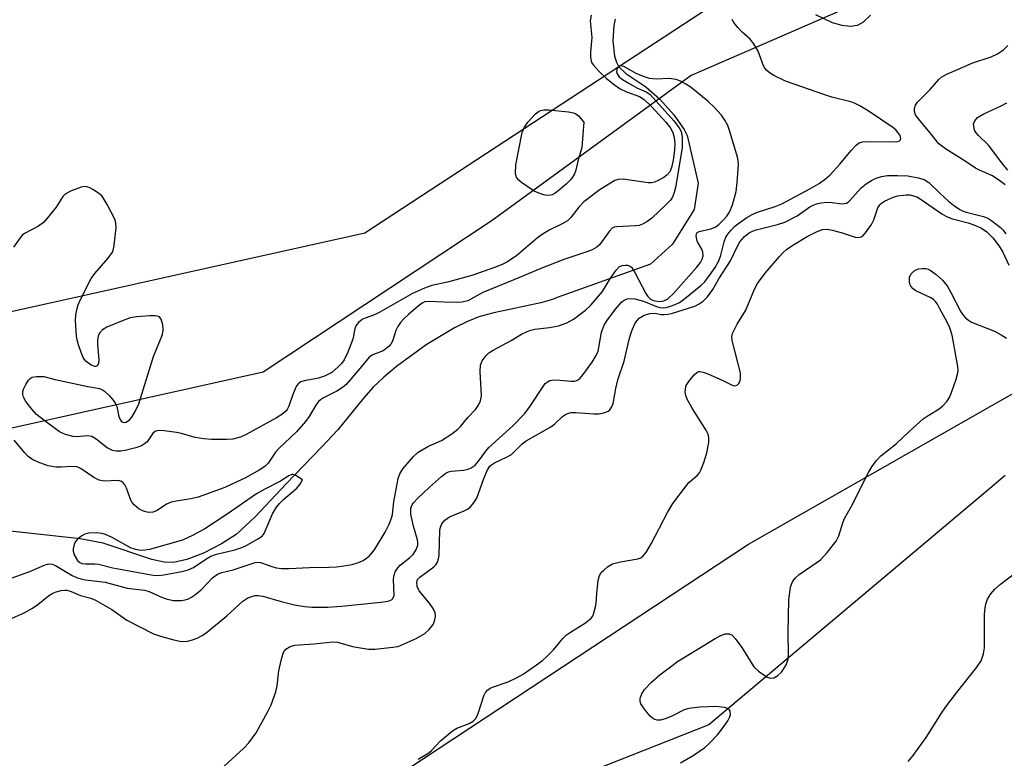
# Model space of a CAD drawing. Units: inches. Extents: x 1261768 to 1267768, y 561450 to 565451.
# Drawn here: x 1266259 to 1266483, y 563655 to 563824 of the extents above; entities that cross this region are included whole.
import ezdxf

# ---------------------------------------------------------------- set-up
doc = ezdxf.new("R2010")
doc.units = ezdxf.units.IN
doc.header["$MEASUREMENT"] = 0
for name, color, linetype in [('HYDRO-Single Line Stream', 4, 'Continuous'), ('NTRL-Pasture Land', 2, 'Continuous'), ('NTRL-Trees', 3, 'Continuous'), ('Undefined', 1, 'Continuous')]:
    doc.layers.add(name, color=color, linetype=linetype)

msp = doc.modelspace()

# ---------------------------------------------------------------- linework, layer by layer
at = {"layer": 'HYDRO-Single Line Stream'}
for points in [[(1266394.46, 563823.71), (1266394.14, 563822.31), (1266393.93, 563818.76), (1266394.34, 563815.3), (1266394.74, 563813.9), (1266395.27, 563812.81), (1266396.86, 563811.29), (1266401.49, 563808.28), (1266404.66, 563805.48), (1266407.86, 563801.91), (1266410.23, 563798.56), (1266410.87, 563797.19), (1266413.43, 563786.33), (1266412.48, 563780.32), (1266407.53, 563772.42), (1266402.49, 563767.86), (1266381.21, 563760.25), (1266380.14, 563759.8), (1266377.51, 563759.01), (1266366.77, 563756.74), (1266363.37, 563755.81), (1266360.81, 563754.8), (1266357.84, 563753.34), (1266351.36, 563749.45), (1266344.57, 563744.51), (1266341.67, 563742.07), (1266339.29, 563739.83), (1266337.05, 563737.31), (1266331.17, 563730.08), (1266327.57, 563726.17), (1266319.42, 563717.74), (1266312.34, 563710.19), (1266308, 563706.22), (1266304.68, 563704.03), (1266300.56, 563701.94), (1266296.72, 563700.47), (1266293.68, 563699.8), (1266291.6, 563699.87), (1266288.79, 563700.48), (1266277.65, 563704.22), (1266272.45, 563705.2), (1266232.1, 563709.58)], [(1266452.7, 563824.65), (1266450.96, 563822.99), (1266449.65, 563822.29), (1266448.13, 563822.05), (1266446.23, 563822.25), (1266444.07, 563822.89), (1266440.2, 563824.67)]]:
    msp.add_lwpolyline(points, dxfattribs=at)
at = {"layer": 'NTRL-Pasture Land'}
msp.add_lwpolyline([(1266545.16, 563875.44), (1266478.83, 563840.03), (1266463.63, 563833.42), (1266414.59, 563812.08), (1266411.82, 563810.88), (1266366.41, 563777.82), (1266314.2, 563743.25), (1266242.73, 563727.33), (1266224.73, 563724.69), (1266213.43, 563723.03), (1266130.16, 563710.83), (1266080.13, 563714.76), (1266066.42, 563735.02), (1266060.78, 563812.93), (1266044.39, 563856.41), (1266013.48, 563868.98), (1265925.53, 563886.37), (1265832.18, 563896.42), (1265796.54, 563884.07)], dxfattribs=at)
msp.add_polyline3d([(1266203.1, 562712.07, 0), (1266115.99, 563275.63, 0), (1266118.14, 563386.36, 0), (1266135.67, 563415.4, 0), (1266172.79, 563430.4, 0), (1266271.27, 563452.28, 0), (1266310.59, 563480.9, 0), (1266326.15, 563511.49, 0), (1266323.78, 563557.61, 0), (1266322.02, 563617.82, 0), (1266329.31, 563641, 0), (1266424.91, 563704.02, 0), (1266555.27, 563778.27, 0)], dxfattribs=at)
at = {"layer": 'NTRL-Trees'}
for points in [[(1266383.12, 564058.15), (1266373.34, 564029.8), (1266314.67, 563955.48), (1266257.95, 563907.56), (1266140.25, 563819.44), (1266131.78, 563809.58), (1266116.4, 563771.13), (1266128.83, 563735.74), (1266182.4, 563740.52), (1266337.38, 563774.96), (1266456.96, 563853.4), (1266535.4, 563887.84)], [(1266483.46, 563719.65), (1266478.96, 563715.86), (1266415.82, 563662.79), (1266374.22, 563646.37), (1266366.15, 563643.18), (1266343.93, 563590.24), (1266343.12, 563555.89), (1266345.23, 563511.16), (1266324.32, 563468.68), (1266274.32, 563437.31)]]:
    msp.add_lwpolyline(points, dxfattribs=at)
at = {"layer": 'Undefined'}
for points, elevation in [([(1266256.92, 563687.15), (1266259.61, 563688.34), (1266261.56, 563689.42), (1266262.73, 563690.23), (1266265.22, 563692.2), (1266266.17, 563692.81), (1266266.96, 563693.12), (1266268.06, 563693.4), (1266268.89, 563693.51), (1266269.4, 563693.49), (1266270.39, 563693.23), (1266272.51, 563692.31), (1266274.83, 563691.66), (1266275.88, 563691.2), (1266279.67, 563689.08), (1266283.1, 563686.64), (1266289.15, 563683.53), (1266290.72, 563682.98), (1266293.49, 563682.23), (1266295.17, 563681.87), (1266296.08, 563681.81), (1266296.94, 563681.9), (1266298.07, 563682.16), (1266299.13, 563682.57), (1266300.39, 563683.22), (1266301.56, 563684.1), (1266305.84, 563687.67), (1266309.5, 563691.01), (1266310.68, 563691.73), (1266312.24, 563692.26), (1266313.04, 563692.3), (1266314.1, 563692.14), (1266318.26, 563690.89), (1266321.33, 563690.14), (1266323.59, 563689.78), (1266325.3, 563689.61), (1266328.82, 563689.64), (1266332.04, 563689.86), (1266341, 563690.73), (1266342.71, 563691), (1266343.43, 563691.27), (1266343.77, 563691.59), (1266344.01, 563692.3), (1266343.9, 563696.04), (1266344.01, 563696.9), (1266344.3, 563697.66), (1266344.88, 563698.6), (1266345.42, 563699.21), (1266347.55, 563700.91), (1266348.35, 563701.66), (1266349.02, 563702.61), (1266349.43, 563703.65), (1266349.47, 563704.46), (1266349.38, 563705.01), (1266348.44, 563708.09), (1266347.86, 563710.84), (1266347.82, 563711.67), (1266347.88, 563712.21), (1266348.14, 563712.95), (1266348.46, 563713.42), (1266349.47, 563714.5), (1266352.07, 563716.96), (1266354.81, 563719.41), (1266355.84, 563720.18), (1266356.47, 563720.47), (1266357.04, 563720.62), (1266359.84, 563720.9), (1266360.91, 563721.11), (1266361.65, 563721.41), (1266362.5, 563722.03), (1266363.32, 563722.91), (1266364.97, 563725.19), (1266365.67, 563726.01), (1266371.11, 563730.99), (1266373.88, 563733.81), (1266375.09, 563735.47), (1266378, 563739.92), (1266378.52, 563740.6), (1266378.93, 563740.97), (1266379.52, 563741.28), (1266380.49, 563741.45), (1266381.81, 563741.42), (1266384.39, 563741.18), (1266385.22, 563741.19), (1266385.72, 563741.31), (1266386.39, 563741.76), (1266386.93, 563742.38), (1266389.24, 563745.47), (1266390.15, 563747), (1266390.56, 563748.04), (1266390.77, 563748.86), (1266391.31, 563752.34), (1266391.92, 563753.9), (1266392.57, 563754.9), (1266394.54, 563757.56), (1266395.87, 563759.17), (1266396.5, 563759.65), (1266397.23, 563759.92), (1266398.08, 563759.99), (1266398.94, 563759.92), (1266400.91, 563759.38), (1266403.89, 563758.16), (1266404.64, 563757.95), (1266405.39, 563757.88), (1266406.08, 563757.94), (1266406.86, 563758.16), (1266408.14, 563758.66), (1266409.12, 563759.14), (1266410.33, 563759.99), (1266414.02, 563762.95), (1266414.82, 563763.72), (1266415.79, 563764.95), (1266417.28, 563767.09), (1266418.12, 563768.64), (1266418.58, 563769.92), (1266419.3, 563772.92), (1266419.7, 563773.98), (1266420.17, 563774.71), (1266420.9, 563775.61), (1266421.71, 563776.45), (1266422.37, 563776.99), (1266424.49, 563778.45), (1266425.7, 563779.18), (1266426.96, 563779.71), (1266430.94, 563780.96), (1266432.47, 563781.59), (1266438.88, 563785), (1266440.99, 563786.25), (1266442.41, 563787.27), (1266443.49, 563788.25), (1266445.69, 563790.66), (1266448.28, 563793.78), (1266449.47, 563795.01), (1266450.11, 563795.51), (1266450.88, 563795.78), (1266451.74, 563795.85), (1266458.45, 563795.71), (1266458.96, 563795.79), (1266459.36, 563795.97), (1266459.49, 563796.13), (1266459.61, 563796.53), (1266459.44, 563797.16), (1266459.05, 563797.8), (1266458.49, 563798.45), (1266457.82, 563799.05), (1266452.2, 563802.85), (1266450.25, 563803.99), (1266449.02, 563804.55), (1266448.21, 563804.83), (1266443.92, 563805.93), (1266442.26, 563806.44), (1266433.3, 563809.61), (1266430.63, 563810.85), (1266429.91, 563811.29), (1266429.08, 563811.98), (1266428.57, 563812.57), (1266428.29, 563813.07), (1266427.11, 563816.41), (1266426.13, 563818.07), (1266425.28, 563819.15), (1266423.44, 563820.75), (1266422.42, 563821.79), (1266421.52, 563822.92), (1266421.12, 563823.67)], 456), ([(1266389.02, 563824.61), (1266388.78, 563823.33), (1266389.11, 563819.5), (1266388.86, 563816.2), (1266388.86, 563815.15), (1266389.01, 563814.14), (1266389.23, 563813.63), (1266389.56, 563813.16), (1266390.76, 563811.85), (1266392.49, 563810.21), (1266394.29, 563808.71), (1266395.61, 563807.86), (1266397.06, 563807.16), (1266399.99, 563806.06), (1266401.1, 563805.42), (1266402.77, 563803.8), (1266406.05, 563800.25), (1266407.01, 563799.04), (1266407.62, 563797.86), (1266407.92, 563796.75), (1266408.05, 563795.46), (1266408, 563793.86), (1266407.69, 563791.57), (1266407.33, 563789.86), (1266406.91, 563788.92), (1266406.26, 563788.13), (1266405.54, 563787.62), (1266404.3, 563786.93), (1266403.45, 563786.57), (1266402.76, 563786.41), (1266402.01, 563786.43), (1266396.29, 563787.22), (1266395.16, 563787.17), (1266394.35, 563786.89), (1266391.02, 563784.9), (1266387.32, 563782.05), (1266386.16, 563780.84), (1266384.34, 563778.48), (1266383.56, 563777.75), (1266382.4, 563777.05), (1266379.41, 563775.62), (1266377.81, 563774.64), (1266376.74, 563773.83), (1266371.93, 563769.75), (1266369.78, 563768.31), (1266368.8, 563767.82), (1266367.14, 563767.15), (1266361.79, 563765.27), (1266356.24, 563763.74), (1266352.61, 563762.96), (1266350.96, 563762.38), (1266348.21, 563761.14), (1266340.75, 563756.87), (1266339.53, 563756.32), (1266337.46, 563755.55), (1266336.74, 563755.19), (1266335.91, 563754.54), (1266335.28, 563753.75), (1266335.05, 563753.08), (1266334.63, 563750.72), (1266333.51, 563747.78), (1266332.63, 563746.05), (1266332.02, 563745.21), (1266331.29, 563744.41), (1266329.82, 563743.17), (1266328.18, 563742.27), (1266326.82, 563741.86), (1266323.48, 563741.22), (1266322.75, 563740.98), (1266322.31, 563740.71), (1266321.8, 563740.11), (1266321.43, 563739.39), (1266320.92, 563738.09), (1266320.05, 563735.43), (1266319.67, 563734.71), (1266319.33, 563734.29), (1266318.44, 563733.57), (1266317.21, 563732.79), (1266310.32, 563728.97), (1266308.97, 563728.4), (1266307.27, 563727.94), (1266305.84, 563727.85), (1266302.36, 563727.89), (1266300.65, 563728.05), (1266298.67, 563728.35), (1266295.55, 563729.23), (1266294.42, 563729.48), (1266291.57, 563729.86), (1266290.19, 563729.91), (1266289.69, 563729.79), (1266289.1, 563729.39), (1266287.67, 563727.34), (1266287.07, 563726.85), (1266286.38, 563726.45), (1266285.1, 563725.98), (1266282.65, 563725.38), (1266281.66, 563725.21), (1266280.6, 563725.19), (1266279.82, 563725.38), (1266278.6, 563725.99), (1266277.9, 563726.47), (1266276.07, 563727.95), (1266275.11, 563728.51), (1266274.09, 563728.66), (1266271.58, 563728.46), (1266270.74, 563728.51), (1266269.05, 563728.99), (1266267.72, 563729.61), (1266264.1, 563732.26), (1266262.48, 563733.58), (1266261.5, 563734.68), (1266260.05, 563736.55), (1266259.47, 563737.53), (1266259.31, 563738.11), (1266259.33, 563738.8), (1266259.49, 563739.35), (1266260, 563740.4), (1266260.63, 563741.38), (1266261, 563741.78), (1266261.44, 563742.05), (1266262.46, 563742.26), (1266264.12, 563742.21), (1266266.71, 563741.56), (1266274.15, 563739.92), (1266276.83, 563739.47), (1266277.54, 563739.22), (1266277.99, 563738.91), (1266279, 563737.91), (1266279.94, 563736.81), (1266280.44, 563736.12), (1266280.8, 563735.36), (1266281.25, 563733.11), (1266281.53, 563732.39), (1266281.8, 563732.03), (1266282.13, 563731.82), (1266282.52, 563731.76), (1266282.91, 563731.84), (1266283.66, 563732.34), (1266284.18, 563732.94), (1266285.06, 563734.43), (1266285.8, 563735.98), (1266289.13, 563746.81), (1266291.19, 563751.78), (1266291.39, 563752.9), (1266291.26, 563753.99), (1266290.87, 563755.27), (1266290.62, 563755.68), (1266290.26, 563755.94), (1266289.49, 563756.07), (1266288.32, 563756.04), (1266285.3, 563755.82), (1266283.84, 563755.58), (1266282.21, 563755), (1266278.47, 563753.45), (1266277.54, 563752.85), (1266276.86, 563752.08), (1266276.51, 563751.42), (1266276.38, 563750.62), (1266276.41, 563749.48), (1266276.69, 563746.01), (1266276.6, 563745.22), (1266276.3, 563744.68), (1266275.99, 563744.5), (1266275.8, 563744.48), (1266274.9, 563744.84), (1266273.76, 563745.68), (1266273.38, 563746.1), (1266273.07, 563746.59), (1266272.61, 563747.7), (1266272.04, 563749.42), (1266271.73, 563750.58), (1266271.59, 563751.41), (1266271.32, 563754.99), (1266271.43, 563756.3), (1266271.71, 563757.74), (1266271.97, 563758.58), (1266272.43, 563759.65), (1266274.92, 563764.6), (1266275.77, 563765.75), (1266278.8, 563769.21), (1266279.76, 563770.56), (1266280.05, 563771.33), (1266280.2, 563772.16), (1266280.62, 563776.16), (1266280.56, 563777.27), (1266280.31, 563778.07), (1266278.57, 563781.46), (1266277.69, 563782.97), (1266277.33, 563783.42), (1266276.68, 563783.99), (1266275.46, 563784.8), (1266274.45, 563785.34), (1266273.67, 563785.57), (1266272.63, 563785.41), (1266270.25, 563784.49), (1266269.03, 563783.84), (1266268.49, 563783.27), (1266266.95, 563780.87), (1266265, 563778.39), (1266264.05, 563777.33), (1266262.92, 563776.51), (1266259.75, 563774.86), (1266259.21, 563774.43), (1266258.7, 563773.86), (1266257.23, 563771.76)], 456), ([(1266483.42, 563785.92), (1266481.99, 563786.99), (1266480.5, 563787.97), (1266477.54, 563789.25), (1266476.65, 563789.72), (1266474.56, 563791.18), (1266469.8, 563794.14), (1266468.32, 563795.29), (1266466.35, 563797.79), (1266463.58, 563801.03), (1266462.99, 563801.9), (1266462.71, 563802.63), (1266462.72, 563803.36), (1266462.97, 563804.08), (1266463.43, 563804.77), (1266466.3, 563807.71), (1266468.26, 563809.96), (1266469, 563810.59), (1266470.3, 563811.28), (1266476.07, 563813.77), (1266480.24, 563815.15), (1266481.68, 563815.82), (1266483.01, 563816.72), (1266484, 563817.69)], 458), ([(1266255.82, 563695.96), (1266260.9, 563697.78), (1266264.45, 563699.31), (1266264.93, 563699.44), (1266265.48, 563699.48), (1266266.02, 563699.42), (1266266.77, 563699.14), (1266270.58, 563696.84), (1266271.57, 563696.37), (1266272.54, 563696.05), (1266273.64, 563695.84), (1266278.11, 563695.31), (1266283.15, 563693.99), (1266287.1, 563693.51), (1266288.19, 563693.16), (1266290.97, 563691.87), (1266292.03, 563691.49), (1266293.66, 563691.18), (1266295.55, 563691.13), (1266296.34, 563691.26), (1266297.11, 563691.53), (1266297.84, 563691.88), (1266298.53, 563692.33), (1266299.99, 563693.6), (1266302.63, 563696.29), (1266303.76, 563697.12), (1266304.76, 563697.55), (1266307.33, 563698.17), (1266312.32, 563699.82), (1266313.06, 563699.87), (1266313.58, 563699.79), (1266316.36, 563698.79), (1266317.2, 563698.58), (1266318.32, 563698.48), (1266320.01, 563698.45), (1266324.7, 563698.7), (1266329.16, 563698.73), (1266330.87, 563698.85), (1266333.11, 563699.13), (1266334.5, 563699.39), (1266335.91, 563699.81), (1266336.97, 563700.28), (1266338.36, 563701.26), (1266339.59, 563702.72), (1266342.01, 563706.7), (1266342.92, 563708.53), (1266343.45, 563709.89), (1266343.67, 563710.73), (1266343.94, 563713.64), (1266344.94, 563718.93), (1266345.32, 563720.01), (1266346.02, 563721.18), (1266348.47, 563723.98), (1266349.55, 563724.97), (1266351.86, 563726.31), (1266354.81, 563727.66), (1266357.22, 563729.19), (1266358.59, 563730.2), (1266359.2, 563730.82), (1266360.84, 563732.84), (1266362.6, 563734.74), (1266363.26, 563735.68), (1266363.76, 563736.7), (1266363.94, 563737.8), (1266363.68, 563743.35), (1266363.74, 563744.79), (1266364.11, 563745.77), (1266365.04, 563747.05), (1266365.67, 563747.59), (1266366.64, 563748.2), (1266370.72, 563750.46), (1266373.07, 563751.86), (1266374.37, 563752.49), (1266375.2, 563752.81), (1266376.15, 563753.04), (1266379.45, 563753.41), (1266381.5, 563753.82), (1266383.43, 563754.5), (1266384.93, 563755.32), (1266387.67, 563757.32), (1266388.93, 563758.49), (1266391.55, 563761.62), (1266393.39, 563764.67), (1266394.67, 563766.51), (1266395.37, 563767.23), (1266396.04, 563767.55), (1266396.81, 563767.65), (1266397.31, 563767.62), (1266397.76, 563767.47), (1266398.15, 563767.15), (1266398.93, 563765.96), (1266401.44, 563761.19), (1266401.92, 563760.46), (1266402.46, 563759.92), (1266403.01, 563759.63), (1266403.48, 563759.49), (1266404.62, 563759.36), (1266405.59, 563759.49), (1266406.49, 563759.97), (1266407.79, 563761.16), (1266413, 563767.11), (1266413.91, 563768.24), (1266414.32, 563768.96), (1266414.52, 563769.73), (1266414.47, 563770.56), (1266414.23, 563771.25), (1266413.26, 563772.91), (1266413.06, 563773.4), (1266412.92, 563774.39), (1266413.1, 563774.99), (1266413.65, 563775.33), (1266416.31, 563775.89), (1266417.28, 563776.31), (1266418.11, 563776.92), (1266419.19, 563777.95), (1266419.96, 563778.82), (1266420.53, 563779.68), (1266421.22, 563781.41), (1266422.08, 563784.44), (1266422.32, 563786.47), (1266422.6, 563790.56), (1266422.54, 563791.41), (1266422.36, 563792.22), (1266420.62, 563798.08), (1266420.13, 563799.45), (1266419.5, 563800.66), (1266418.72, 563801.81), (1266416.97, 563803.73), (1266415.67, 563804.92), (1266412.66, 563807.43), (1266411.56, 563808.29), (1266410.6, 563808.91), (1266409.39, 563809.55), (1266408.39, 563809.96), (1266406.75, 563810.22), (1266403.84, 563810.04), (1266402.26, 563810.2), (1266400.89, 563810.64), (1266399.27, 563811.32), (1266396.42, 563812.89), (1266395.68, 563813.06), (1266395.28, 563812.99), (1266394.94, 563812.55), (1266394.82, 563812.13), (1266394.8, 563811.68), (1266394.93, 563811.22), (1266395.38, 563810.58), (1266396.16, 563809.94), (1266397.4, 563809.18), (1266399.44, 563808.09), (1266401.54, 563807.18), (1266402.45, 563806.53), (1266407.82, 563800.54), (1266409.06, 563798.97), (1266409.54, 563798.09), (1266409.76, 563796.8), (1266409.72, 563794.39), (1266408.24, 563785.35), (1266407.95, 563784.22), (1266407.51, 563783.16), (1266407.06, 563782.46), (1266406.11, 563781.46), (1266402.82, 563778.35), (1266401.69, 563777.49), (1266400.73, 563776.93), (1266399.93, 563776.68), (1266399.08, 563776.56), (1266394.74, 563776.37), (1266394.22, 563776.25), (1266393.81, 563776.03), (1266393.06, 563775.29), (1266390.9, 563772.28), (1266390.25, 563771.72), (1266389.25, 563771.13), (1266388, 563770.63), (1266382.78, 563768.89), (1266377.09, 563766.7), (1266373.02, 563764.92), (1266364.31, 563761.41), (1266360.87, 563759.51), (1266359.57, 563759.2), (1266358.2, 563759.1), (1266355.35, 563759.15), (1266351.86, 563759.33), (1266351.08, 563759.22), (1266350.41, 563758.92), (1266349.5, 563758.25), (1266347.3, 563756.33), (1266346.25, 563755.35), (1266345.53, 563754.56), (1266344.91, 563753.66), (1266344.41, 563752.7), (1266343.68, 563750.26), (1266343.31, 563749.62), (1266342.81, 563749.04), (1266341.51, 563748.09), (1266339.15, 563747.17), (1266338.32, 563746.63), (1266336.61, 563744.5), (1266334.07, 563741.55), (1266333.07, 563740.44), (1266332.28, 563739.7), (1266330.99, 563738.88), (1266327.91, 563737.35), (1266327.25, 563736.93), (1266326.75, 563736.5), (1266326.16, 563735.72), (1266324.67, 563733.11), (1266323.8, 563731.98), (1266321.73, 563729.62), (1266317.73, 563725.82), (1266317, 563724.94), (1266315.31, 563722.48), (1266314.52, 563721.7), (1266313.28, 563720.88), (1266310.15, 563719.12), (1266305.43, 563716.94), (1266299.32, 563714.68), (1266297.67, 563714.33), (1266294.29, 563713.83), (1266293.19, 563713.58), (1266292.15, 563713.08), (1266290.01, 563711.65), (1266289.08, 563711.26), (1266287.98, 563711.24), (1266286.87, 563711.49), (1266285.9, 563712.01), (1266284.83, 563712.89), (1266284.3, 563713.5), (1266284.01, 563714.01), (1266282.95, 563716.79), (1266282.59, 563717.56), (1266282.26, 563717.98), (1266281.85, 563718.26), (1266281.37, 563718.44), (1266280.85, 563718.52), (1266278.08, 563718.39), (1266277.53, 563718.42), (1266276.75, 563718.59), (1266275.51, 563719.18), (1266272.67, 563721.2), (1266271.71, 563721.6), (1266270.42, 563721.71), (1266268.05, 563721.54), (1266266.87, 563721.55), (1266265.13, 563721.87), (1266263.19, 563722.54), (1266261.61, 563723.26), (1266260.56, 563724), (1266259.77, 563724.8), (1266257.33, 563727.68)], 454), ([(1266484.03, 563789.29), (1266482.89, 563790.64), (1266479.61, 563795), (1266477.37, 563797.17), (1266476.82, 563797.8), (1266476.54, 563798.27), (1266476.35, 563798.8), (1266476.23, 563799.86), (1266476.47, 563800.53), (1266477.13, 563801.26), (1266478.57, 563802.12), (1266482.54, 563803.94), (1266483.81, 563804.62)], 460), ([(1266305.28, 563653.36), (1266309.78, 563657.46), (1266310.93, 563658.71), (1266312.55, 563660.98), (1266315.26, 563665.81), (1266316, 563667.38), (1266317.03, 563670.35), (1266317.34, 563671.72), (1266317.74, 563675.08), (1266318.24, 563677.43), (1266318.74, 563679.13), (1266319.01, 563679.63), (1266319.37, 563680.04), (1266320.3, 563680.67), (1266321.39, 563680.96), (1266325.73, 563681.26), (1266330.04, 563681.75), (1266331.15, 563681.68), (1266334.55, 563680.66), (1266338.18, 563680.02), (1266339.63, 563680.04), (1266343.74, 563680.47), (1266344.89, 563680.69), (1266345.66, 563680.95), (1266349.09, 563682.51), (1266351.01, 563683.62), (1266352.05, 563684.53), (1266352.92, 563685.64), (1266353.27, 563686.41), (1266353.48, 563687.5), (1266353.4, 563688.31), (1266352.93, 563689.32), (1266352.13, 563690.53), (1266349.74, 563693.34), (1266349.31, 563694.3), (1266349.2, 563695.28), (1266349.39, 563695.9), (1266349.87, 563696.47), (1266353.13, 563698.85), (1266353.53, 563699.25), (1266353.94, 563699.88), (1266354.18, 563700.66), (1266354.28, 563701.52), (1266354.5, 563707.08), (1266354.63, 563707.9), (1266354.93, 563708.63), (1266355.62, 563709.43), (1266356.7, 563710.24), (1266359.99, 563711.58), (1266360.75, 563711.99), (1266361.43, 563712.5), (1266362.16, 563713.34), (1266362.9, 563714.52), (1266364.48, 563718.95), (1266365.33, 563720.91), (1266365.88, 563721.75), (1266366.23, 563722.1), (1266366.9, 563722.55), (1266369.81, 563723.89), (1266370.8, 563724.46), (1266373.26, 563726.88), (1266374.14, 563727.58), (1266379.81, 563730.75), (1266380.72, 563731.46), (1266382.44, 563733.08), (1266383.12, 563733.57), (1266383.6, 563733.81), (1266384.39, 563733.99), (1266385.49, 563734.03), (1266389.6, 563733.73), (1266390.78, 563733.72), (1266391.59, 563733.85), (1266392.36, 563734.08), (1266392.83, 563734.31), (1266393.23, 563734.63), (1266393.7, 563735.29), (1266394.02, 563736.06), (1266394.64, 563739.51), (1266395.08, 563741.46), (1266396.53, 563745.74), (1266397.66, 563750.65), (1266398.03, 563751.97), (1266398.4, 563752.99), (1266398.98, 563754.25), (1266399.39, 563754.95), (1266399.91, 563755.55), (1266401.08, 563756.24), (1266402.42, 563756.58), (1266403.52, 563756.64), (1266404.93, 563756.4), (1266405.63, 563756.36), (1266406.47, 563756.43), (1266407.31, 563756.61), (1266412.6, 563758.29), (1266413.62, 563758.77), (1266414.53, 563759.37), (1266415.54, 563760.37), (1266416.73, 563762.06), (1266418.14, 563764.48), (1266420.77, 563768.64), (1266422.36, 563771.94), (1266422.91, 563772.92), (1266423.96, 563774.15), (1266425.02, 563775), (1266425.79, 563775.4), (1266426.61, 563775.7), (1266431.49, 563776.86), (1266433.19, 563777.39), (1266436.01, 563778.88), (1266438.88, 563780.93), (1266439.6, 563781.32), (1266440.36, 563781.6), (1266441.42, 563781.83), (1266442.79, 563781.96), (1266443.98, 563781.92), (1266446.17, 563781.64), (1266446.7, 563781.65), (1266447.2, 563781.76), (1266447.63, 563782), (1266448.02, 563782.35), (1266450.61, 563785.29), (1266451.74, 563786.18), (1266452.96, 563786.95), (1266453.98, 563787.47), (1266455.25, 563787.86), (1266456.59, 563788.07), (1266458.89, 563788.08), (1266461.2, 563787.98), (1266463.55, 563787.54), (1266464.97, 563787.13), (1266466.03, 563786.49), (1266468.54, 563784.04), (1266470.53, 563782.23), (1266471.66, 563781.3), (1266473.07, 563780.33), (1266473.81, 563779.95), (1266474.53, 563779.7), (1266478.52, 563778.75), (1266479.45, 563778.35), (1266480.4, 563777.76), (1266482.33, 563776.22), (1266482.89, 563775.65), (1266483.58, 563774.75)], 458), ([(1266349.53, 563654.97), (1266351.94, 563656.37), (1266352.55, 563656.92), (1266354.64, 563659.18), (1266357.38, 563661.46), (1266358.37, 563662.04), (1266361.19, 563663.09), (1266362.06, 563663.65), (1266362.6, 563664.18), (1266363, 563664.84), (1266363.31, 563665.57), (1266364.5, 563669.43), (1266364.87, 563670.17), (1266365.36, 563670.7), (1266365.96, 563671.12), (1266366.47, 563671.37), (1266370.08, 563672.63), (1266371.94, 563673.5), (1266373.45, 563674.35), (1266376.53, 563676.45), (1266377.92, 563677.47), (1266378.98, 563678.44), (1266380.37, 563679.93), (1266382.49, 563682.45), (1266383.33, 563683.29), (1266384.25, 563683.95), (1266387.67, 563686.05), (1266388.95, 563687.08), (1266389.27, 563687.51), (1266389.51, 563688.02), (1266390, 563689.69), (1266390.15, 563690.55), (1266390.26, 563692.79), (1266390.61, 563695.71), (1266390.88, 563696.82), (1266391.29, 563697.51), (1266391.84, 563698.1), (1266392.68, 563698.81), (1266393.82, 563699.48), (1266395.65, 563700), (1266399.62, 563700.65), (1266400.32, 563700.91), (1266400.88, 563701.32), (1266401.58, 563702.24), (1266402.65, 563704.04), (1266406.37, 563711.24), (1266407.6, 563713.27), (1266410.7, 563717.4), (1266411.29, 563718.02), (1266413.16, 563719.67), (1266413.67, 563720.27), (1266413.96, 563720.75), (1266414.68, 563722.61), (1266415.36, 563724.83), (1266415.8, 563727.18), (1266415.83, 563728.34), (1266415.65, 563729.06), (1266415.31, 563729.81), (1266412, 563735), (1266410.9, 563737.07), (1266410.59, 563737.88), (1266410.44, 563738.68), (1266410.49, 563739.44), (1266410.69, 563740.17), (1266411.25, 563741.12), (1266412.51, 563742.64), (1266413.09, 563743.15), (1266413.51, 563743.35), (1266413.75, 563743.38), (1266414.52, 563743.24), (1266415.59, 563742.83), (1266418.86, 563741.36), (1266421.18, 563740.23), (1266421.63, 563740.13), (1266422.03, 563740.16), (1266422.38, 563740.32), (1266422.67, 563740.62), (1266422.89, 563741), (1266423.06, 563741.72), (1266423.04, 563743.06), (1266421.17, 563750.42), (1266421.08, 563751.25), (1266421.23, 563752.06), (1266422.27, 563754.13), (1266424.25, 563757.32), (1266426.24, 563762.17), (1266426.93, 563763.47), (1266428.68, 563765.82), (1266431.92, 563769.62), (1266432.69, 563770.45), (1266433.58, 563771.21), (1266435.02, 563772.2), (1266438.25, 563774.19), (1266440.36, 563775.23), (1266441.72, 563775.72), (1266442.83, 563775.79), (1266443.97, 563775.6), (1266445.98, 563775.03), (1266449.19, 563773.97), (1266449.89, 563773.93), (1266450.57, 563774.1), (1266451, 563774.4), (1266451.58, 563775), (1266452.93, 563776.89), (1266453.43, 563777.96), (1266454.36, 563780.67), (1266454.81, 563781.37), (1266455.2, 563781.76), (1266455.92, 563782.24), (1266456.71, 563782.63), (1266458.08, 563783.21), (1266458.92, 563783.46), (1266460.88, 563783.69), (1266461.7, 563783.62), (1266462.5, 563783.45), (1266463.28, 563783.18), (1266464.06, 563782.75), (1266469.01, 563779.33), (1266470.06, 563778.7), (1266471.4, 563778.21), (1266474.99, 563777.28), (1266476.3, 563776.85), (1266478.06, 563776.05), (1266479.22, 563775.24), (1266480.59, 563773.87), (1266482.08, 563771.92), (1266482.87, 563770.56), (1266484.23, 563767.58)], 460), ([(1266409.38, 563654.09), (1266412.28, 563655.82), (1266414.9, 563657.66), (1266416, 563658.61), (1266417.78, 563660.53), (1266418.87, 563661.89), (1266420.19, 563663.74), (1266420.56, 563664.43), (1266420.74, 563665.18), (1266420.68, 563665.93), (1266420.48, 563666.32), (1266420.32, 563666.46), (1266419.38, 563666.78), (1266417.4, 563666.97), (1266413.88, 563666.84), (1266411.84, 563666.62), (1266410.98, 563666.45), (1266410.19, 563666.18), (1266407.4, 563664.77), (1266406.09, 563664.24), (1266404.77, 563663.87), (1266404.01, 563663.85), (1266403.54, 563663.97), (1266403.09, 563664.22), (1266402.47, 563664.8), (1266401.7, 563665.7), (1266400.8, 563666.88), (1266400.35, 563667.6), (1266400.18, 563668.1), (1266400.16, 563668.61), (1266400.25, 563669.13), (1266400.52, 563669.89), (1266401.14, 563670.83), (1266402.73, 563672.5), (1266404.68, 563674.16), (1266407.06, 563676.05), (1266408.65, 563677.2), (1266417.31, 563682.48), (1266418.56, 563683.15), (1266419.57, 563683.52), (1266420.49, 563683.57), (1266421.12, 563683.26), (1266421.85, 563682.48), (1266423.35, 563680.41), (1266426.1, 563676.03), (1266427.16, 563675.03), (1266429.12, 563673.69), (1266429.88, 563673.42), (1266430.62, 563673.51), (1266431.54, 563674.06), (1266432.37, 563674.81), (1266432.89, 563675.51), (1266433.46, 563676.51), (1266433.8, 563677.3), (1266433.93, 563677.85), (1266434, 563679.02), (1266433.89, 563683.78), (1266434.05, 563691.28), (1266434.48, 563694.21), (1266434.73, 563695.04), (1266434.96, 563695.53), (1266435.6, 563696.35), (1266436.4, 563697.09), (1266440.34, 563699.7), (1266441.27, 563700.41), (1266442.8, 563702.06), (1266444.88, 563704.66), (1266445.51, 563705.86), (1266446.37, 563708.84), (1266446.76, 563709.88), (1266448.4, 563712.62), (1266452.22, 563720.37), (1266453.01, 563721.64), (1266454.05, 563723.09), (1266455.06, 563724.12), (1266458.54, 563726.85), (1266461.51, 563729.69), (1266464.72, 563732.54), (1266465.88, 563733.37), (1266468.38, 563734.83), (1266469.24, 563735.52), (1266470.12, 563736.53), (1266470.71, 563737.45), (1266471.17, 563738.55), (1266472.26, 563741.65), (1266472.65, 563743.07), (1266472.69, 563743.63), (1266472.62, 563744.48), (1266471.3, 563751.63), (1266470.82, 563753.34), (1266470.2, 563754.64), (1266468.55, 563757.69), (1266467.98, 563758.69), (1266467.48, 563759.37), (1266467.06, 563759.78), (1266466.33, 563760.27), (1266463.06, 563761.75), (1266462.43, 563762.23), (1266461.92, 563762.81), (1266461.69, 563763.28), (1266461.57, 563763.83), (1266461.63, 563764.94), (1266462, 563765.66), (1266462.62, 563766.25), (1266463.09, 563766.56), (1266463.62, 563766.76), (1266464.46, 563766.88), (1266465.31, 563766.84), (1266465.86, 563766.72), (1266466.35, 563766.5), (1266467.7, 563765.52), (1266469.16, 563764.21), (1266470.17, 563762.88), (1266471.05, 563761.41), (1266473.33, 563756.97), (1266473.81, 563756.24), (1266474.39, 563755.61), (1266475.03, 563755.05), (1266475.75, 563754.59), (1266480.96, 563752.59), (1266482.52, 563751.75), (1266483.76, 563750.95)], 462), ([(1266461.33, 563654.45), (1266462.45, 563655.82), (1266465.37, 563659.89), (1266468.91, 563665.43), (1266469.92, 563666.87), (1266472.34, 563670.09), (1266476.99, 563675.95), (1266477.92, 563677.39), (1266478.48, 563678.97), (1266478.72, 563680.36), (1266478.73, 563688.03), (1266478.83, 563689.49), (1266479.04, 563690.33), (1266479.42, 563691.42), (1266480.12, 563692.66), (1266481.04, 563693.71), (1266482.37, 563694.84), (1266489.02, 563699.99)], 464)]:
    msp.add_lwpolyline(points, dxfattribs=dict(at, elevation=elevation))
for points, elevation in [([(1266379.32, 563783.5), (1266378.49, 563783.6), (1266377.65, 563783.81), (1266376.01, 563784.46), (1266373.12, 563786.46), (1266372.47, 563787), (1266371.98, 563787.62), (1266371.74, 563788.61), (1266371.79, 563790.51), (1266373.25, 563797.84), (1266373.78, 563799.08), (1266374.55, 563800.23), (1266376.32, 563802.16), (1266376.98, 563802.69), (1266377.4, 563802.9), (1266378.18, 563803.06), (1266379.36, 563803.04), (1266383.85, 563802.61), (1266384.99, 563802.39), (1266385.52, 563802.13), (1266386.08, 563801.66), (1266387.35, 563800.25), (1266386.86, 563794.42), (1266385.96, 563791.31), (1266385.48, 563789.29), (1266385.17, 563788.47), (1266384.76, 563787.72), (1266384.24, 563787.07), (1266383.25, 563786.08), (1266381.76, 563784.78), (1266380.79, 563784.05), (1266380.08, 563783.66)], 458), ([(1266320.7, 563719.89), (1266320.03, 563719.61), (1266318.13, 563718.35), (1266314.54, 563716.52), (1266312.66, 563715.46), (1266305.94, 563710.83), (1266300.82, 563707.51), (1266298.05, 563705.95), (1266295.79, 563704.9), (1266288.27, 563702.77), (1266287.24, 563702.6), (1266286.2, 563702.58), (1266285.12, 563702.75), (1266284.06, 563703.09), (1266279.71, 563705.54), (1266278.2, 563706.22), (1266277.42, 563706.42), (1266276.07, 563706.57), (1266274.39, 563706.51), (1266273.51, 563706.28), (1266272.78, 563705.88), (1266271.89, 563705.21), (1266271.35, 563704.6), (1266271.04, 563703.9), (1266270.84, 563702.89), (1266270.85, 563702.37), (1266271.08, 563701.54), (1266271.78, 563700.28), (1266272.33, 563699.78), (1266272.82, 563699.58), (1266273.66, 563699.47), (1266275.73, 563699.49), (1266276.6, 563699.42), (1266279.9, 563698.63), (1266289.07, 563696.94), (1266290.2, 563696.87), (1266291.51, 563697), (1266295.96, 563697.82), (1266297.03, 563698.11), (1266298.24, 563698.69), (1266301.05, 563700.57), (1266302.25, 563701.23), (1266303.53, 563701.72), (1266307.72, 563702.69), (1266309.1, 563703.12), (1266310.02, 563703.55), (1266313.09, 563705.26), (1266313.9, 563705.84), (1266314.37, 563706.43), (1266314.65, 563706.94), (1266316.32, 563710.9), (1266317.2, 563712.46), (1266317.9, 563713.27), (1266318.91, 563714.25), (1266321.81, 563716.73), (1266322.51, 563717.57), (1266323.16, 563718.64), (1266321.59, 563719.65), (1266320.97, 563719.87)], 452)]:
    msp.add_lwpolyline(points, close=True, dxfattribs=dict(at, elevation=elevation))

doc.saveas('drawing.dxf')
